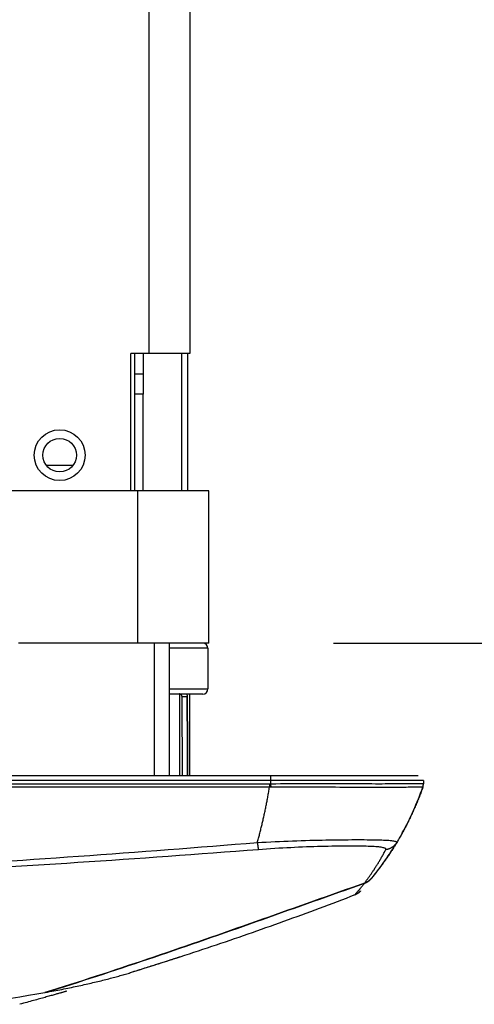
# Model space of a CAD drawing. Units: millimetres. Extents: x 0 to 6052, y 0 to 4316.
# Drawn here: x 2147 to 2192, y 2447 to 2544 of the extents above; entities that cross this region are included whole.
import ezdxf

# ---------------------------------------------------------------- set-up
doc = ezdxf.new("R2010")
doc.units = ezdxf.units.MM
doc.layers.add('LG-Product', color=3, linetype='Continuous')
doc.styles.add('GHS', font='Dotum.ttf')
doc.dimstyles.new('LG_DIM', dxfattribs={"dimtxt": 50, "dimasz": 40, "dimexe": 30, "dimexo": 20, "dimgap": 20, "dimtad": 1, "dimdec": 0, "dimzin": 0, "dimdsep": 46, "dimtxsty": 'GHS', "dimcen": 0.09, "dimclrd": 7, "dimclre": 7, "dimadec": 0, "dimazin": 0, "dimtfac": 1, "dimtdec": 0, "dimtix": 1, "dimtofl": 0, "dimtmove": 0, "dimatfit": 3, "dimfxl": 30, "dimtolj": 1, "dimtzin": 0, "dimarcsym": 0})

# ---------------------------------------------------------------- blocks, each defined once
blk = doc.blocks.new('*D5')
at = {"color": 7, "lineweight": -2, "transparency": 16777216}
for p, q in [((2159.238, 2697.203), (2432.6, 2697.203)), ((2402.6, 2522.903), (2402.6, 2657.203)), ((2178.115, 2482.903), (2432.6, 2482.903))]:
    blk.add_line(p, q, dxfattribs=at)
at = {"color": 7, "lineweight": 18, "transparency": 16777216}
for points in [[(2395.933, 2657.203), (2409.267, 2657.203), (2402.6, 2697.203)], [(2395.933, 2522.903), (2409.267, 2522.903), (2402.6, 2482.903)]]:
    blk.add_solid(points, dxfattribs=at)
at = {"layer": 'Defpoints', "color": 0, "lineweight": 18, "transparency": 16777216}
for p in [(2139.238, 2697.203), (2402.6, 2697.203), (2158.115, 2482.903)]:
    blk.add_point(p, dxfattribs=at)
at = {"color": 0, "lineweight": 18, "transparency": 16777216, "insert": (2357.6, 2590.053), "char_height": 50, "attachment_point": 5, "rotation": 90, "style": 'GHS'}
blk.add_mtext('\\A1;214', dxfattribs=at)

msp = doc.modelspace()

# ---------------------------------------------------------------- linework, layer by layer
at = {"layer": 'LG-Product', "linetype": 'Continuous'}
for p, q in [((2159.954, 2511.403), (2159.954, 2627.603)), ((2163.954, 2561.404), (2163.954, 2511.403)), ((2158.154, 2511.401), (2158.154, 2511.403)), ((2159.954, 2511.403), (2158.154, 2511.403)), ((2158.154, 2497.904), (2158.154, 2511.401)), ((2158.554, 2511.401), (2158.154, 2511.401)), ((2159.354, 2511.401), (2158.554, 2511.401)), ((2158.554, 2509.401), (2158.554, 2511.401)), ((2159.354, 2511.401), (2159.354, 2509.401)), ((2163.954, 2511.403), (2159.954, 2511.403)), ((2163.154, 2511.404), (2163.154, 2497.903)), ((2163.72, 2511.404), (2163.72, 2497.904)), ((2158.554, 2507.401), (2158.554, 2509.401)), ((2158.554, 2509.401), (2159.354, 2509.401)), ((2159.354, 2509.401), (2159.354, 2507.401)), ((2158.554, 2497.904), (2158.554, 2507.401)), ((2159.354, 2507.401), (2158.554, 2507.401)), ((2159.354, 2497.904), (2159.354, 2507.401)), ((2149.842, 2500.403), (2152.466, 2500.403)), ((2158.843, 2497.903), (2125.098, 2497.903)), ((2158.843, 2482.903), (2158.843, 2497.903)), ((2165.843, 2497.903), (2158.843, 2497.903)), ((2165.843, 2482.903), (2165.843, 2497.903)), ((2160.478, 2482.903), (2147.089, 2482.903)), ((2161.943, 2482.903), (2160.478, 2482.903)), ((2160.478, 2469.904), (2160.478, 2482.903)), ((2165.843, 2482.903), (2161.943, 2482.903)), ((2161.943, 2482.903), (2161.943, 2469.904)), ((2165.736, 2482.403), (2161.943, 2482.403)), ((2165.736, 2482.403), (2165.736, 2478.403)), ((2161.943, 2478.403), (2165.736, 2478.403)), ((2165.236, 2477.903), (2161.943, 2477.903)), ((2162.943, 2477.903), (2162.943, 2469.904)), ((2163.943, 2477.903), (2163.943, 2469.904)), ((2115.592, 2469.903), (2171.943, 2469.903)), ((2171.943, 2469.903), (2186.443, 2469.903)), ((2171.943, 2469.403), (2171.943, 2469.903)), ((2171.943, 2469.403), (2115.592, 2469.403)), ((2115.592, 2469.074), (2171.803, 2469.074)), ((2171.803, 2468.74), (2115.592, 2468.74)), ((2186.943, 2469.403), (2171.943, 2469.403)), ((2171.943, 2469.077), (2171.943, 2469.403)), ((2171.952, 2468.742), (2171.943, 2469.077)), ((2186.943, 2469.403), (2186.943, 2469.077))]:
    msp.add_line(p, q, dxfattribs=at)
for points in [[(2163.203, 2477.619), (2163.203, 2477.628), (2163.203, 2477.637), (2163.202, 2477.645), (2163.201, 2477.654), (2163.2, 2477.662), (2163.199, 2477.671), (2163.197, 2477.679), (2163.195, 2477.687), (2163.193, 2477.696), (2163.191, 2477.704), (2163.188, 2477.712), (2163.185, 2477.72), (2163.182, 2477.728), (2163.179, 2477.736), (2163.175, 2477.744), (2163.172, 2477.752), (2163.168, 2477.76), (2163.163, 2477.767), (2163.159, 2477.774), (2163.154, 2477.782), (2163.15, 2477.789), (2163.145, 2477.796), (2163.139, 2477.803), (2163.134, 2477.809), (2163.128, 2477.816), (2163.123, 2477.822), (2163.117, 2477.829), (2163.111, 2477.835), (2163.104, 2477.84), (2163.098, 2477.846), (2163.091, 2477.852), (2163.084, 2477.857), (2163.078, 2477.862), (2163.07, 2477.867), (2163.063, 2477.872), (2163.056, 2477.876), (2163.048, 2477.88), (2163.041, 2477.884), (2163.033, 2477.888), (2163.025, 2477.892), (2163.017, 2477.895), (2163.009, 2477.898), (2163.001, 2477.901), (2162.993, 2477.904), (2162.985, 2477.906), (2162.977, 2477.909), (2162.968, 2477.911), (2162.96, 2477.912), (2162.951, 2477.914), (2162.943, 2477.915)], [(2163.244, 2469.903), (2163.243, 2470.057), (2163.242, 2470.212), (2163.241, 2470.366), (2163.24, 2470.52), (2163.24, 2470.675), (2163.239, 2470.829), (2163.238, 2470.983), (2163.237, 2471.138), (2163.236, 2471.292), (2163.236, 2471.446), (2163.235, 2471.601), (2163.234, 2471.755), (2163.233, 2471.909), (2163.232, 2472.064), (2163.232, 2472.218), (2163.231, 2472.372), (2163.23, 2472.527), (2163.229, 2472.681), (2163.228, 2472.835), (2163.228, 2472.99), (2163.227, 2473.144), (2163.226, 2473.298), (2163.225, 2473.453), (2163.224, 2473.607), (2163.223, 2473.761), (2163.223, 2473.915), (2163.222, 2474.07), (2163.221, 2474.224), (2163.22, 2474.378), (2163.219, 2474.533), (2163.219, 2474.687), (2163.218, 2474.841), (2163.217, 2474.996), (2163.216, 2475.15), (2163.215, 2475.304), (2163.215, 2475.459), (2163.214, 2475.613), (2163.213, 2475.767), (2163.212, 2475.922), (2163.211, 2476.076), (2163.211, 2476.23), (2163.21, 2476.385), (2163.209, 2476.539), (2163.208, 2476.693), (2163.207, 2476.848), (2163.206, 2477.002), (2163.206, 2477.156), (2163.205, 2477.311), (2163.204, 2477.465), (2163.203, 2477.619)], [(2163.648, 2477.905), (2163.65, 2477.899), (2163.653, 2477.894), (2163.655, 2477.888), (2163.657, 2477.883), (2163.659, 2477.877), (2163.66, 2477.871), (2163.662, 2477.866), (2163.664, 2477.86), (2163.666, 2477.855), (2163.668, 2477.849), (2163.67, 2477.843), (2163.671, 2477.838), (2163.673, 2477.832), (2163.674, 2477.826), (2163.676, 2477.821), (2163.677, 2477.815), (2163.679, 2477.809), (2163.68, 2477.804), (2163.682, 2477.798), (2163.683, 2477.792), (2163.684, 2477.786), (2163.686, 2477.781), (2163.687, 2477.775), (2163.688, 2477.769), (2163.689, 2477.764), (2163.69, 2477.758), (2163.691, 2477.752), (2163.692, 2477.746), (2163.693, 2477.74), (2163.694, 2477.735), (2163.695, 2477.729), (2163.696, 2477.723), (2163.696, 2477.717), (2163.697, 2477.712), (2163.698, 2477.706), (2163.699, 2477.7), (2163.699, 2477.694), (2163.7, 2477.688), (2163.7, 2477.682), (2163.701, 2477.677), (2163.701, 2477.671), (2163.702, 2477.665), (2163.702, 2477.659), (2163.702, 2477.653), (2163.703, 2477.647), (2163.703, 2477.641), (2163.703, 2477.635), (2163.703, 2477.629), (2163.703, 2477.623), (2163.703, 2477.618)], [(2163.703, 2477.618), (2163.704, 2477.463), (2163.705, 2477.309), (2163.706, 2477.155), (2163.706, 2477), (2163.707, 2476.846), (2163.708, 2476.692), (2163.709, 2476.538), (2163.71, 2476.383), (2163.711, 2476.229), (2163.711, 2476.075), (2163.712, 2475.92), (2163.713, 2475.766), (2163.714, 2475.612), (2163.715, 2475.458), (2163.715, 2475.303), (2163.716, 2475.149), (2163.717, 2474.995), (2163.718, 2474.84), (2163.719, 2474.686), (2163.719, 2474.532), (2163.72, 2474.378), (2163.721, 2474.223), (2163.722, 2474.069), (2163.723, 2473.915), (2163.723, 2473.76), (2163.724, 2473.606), (2163.725, 2473.452), (2163.726, 2473.298), (2163.727, 2473.143), (2163.727, 2472.989), (2163.728, 2472.835), (2163.729, 2472.68), (2163.73, 2472.526), (2163.731, 2472.372), (2163.732, 2472.218), (2163.732, 2472.063), (2163.733, 2471.909), (2163.734, 2471.755), (2163.735, 2471.6), (2163.736, 2471.446), (2163.736, 2471.292), (2163.737, 2471.138), (2163.738, 2470.983), (2163.739, 2470.829), (2163.74, 2470.675), (2163.74, 2470.52), (2163.741, 2470.366), (2163.742, 2470.212), (2163.743, 2470.058), (2163.744, 2469.903)], [(2163.744, 2469.903), (2163.743, 2470.057), (2163.742, 2470.212), (2163.741, 2470.366), (2163.74, 2470.52), (2163.74, 2470.675), (2163.739, 2470.829), (2163.738, 2470.983), (2163.737, 2471.137), (2163.736, 2471.292), (2163.736, 2471.446), (2163.735, 2471.6), (2163.734, 2471.755), (2163.733, 2471.909), (2163.732, 2472.063), (2163.732, 2472.217), (2163.731, 2472.372), (2163.73, 2472.526), (2163.729, 2472.68), (2163.728, 2472.835), (2163.727, 2472.989), (2163.727, 2473.143), (2163.726, 2473.297), (2163.725, 2473.452), (2163.724, 2473.606), (2163.723, 2473.76), (2163.723, 2473.915), (2163.722, 2474.069), (2163.721, 2474.223), (2163.72, 2474.377), (2163.719, 2474.532), (2163.719, 2474.686), (2163.718, 2474.84), (2163.717, 2474.995), (2163.716, 2475.149), (2163.715, 2475.303), (2163.715, 2475.457), (2163.714, 2475.612), (2163.713, 2475.766), (2163.712, 2475.92), (2163.711, 2476.075), (2163.711, 2476.229), (2163.71, 2476.383), (2163.709, 2476.538), (2163.708, 2476.692), (2163.707, 2476.846), (2163.706, 2477), (2163.706, 2477.155), (2163.705, 2477.309), (2163.704, 2477.463), (2163.703, 2477.618)], [(2170.607, 2463.306), (2170.635, 2463.408), (2170.664, 2463.511), (2170.692, 2463.614), (2170.72, 2463.717), (2170.748, 2463.821), (2170.776, 2463.925), (2170.803, 2464.029), (2170.831, 2464.133), (2170.858, 2464.238), (2170.885, 2464.343), (2170.911, 2464.448), (2170.938, 2464.554), (2170.964, 2464.659), (2170.991, 2464.765), (2171.017, 2464.872), (2171.042, 2464.978), (2171.068, 2465.085), (2171.094, 2465.192), (2171.119, 2465.299), (2171.144, 2465.407), (2171.169, 2465.514), (2171.193, 2465.622), (2171.218, 2465.731), (2171.242, 2465.839), (2171.266, 2465.948), (2171.29, 2466.057), (2171.314, 2466.166), (2171.337, 2466.276), (2171.361, 2466.385), (2171.384, 2466.495), (2171.407, 2466.606), (2171.43, 2466.716), (2171.452, 2466.827), (2171.474, 2466.937), (2171.497, 2467.049), (2171.518, 2467.16), (2171.54, 2467.271), (2171.562, 2467.383), (2171.583, 2467.495), (2171.604, 2467.607), (2171.625, 2467.72), (2171.646, 2467.832), (2171.666, 2467.945), (2171.686, 2468.058), (2171.706, 2468.171), (2171.726, 2468.285), (2171.746, 2468.399), (2171.765, 2468.512), (2171.784, 2468.626), (2171.803, 2468.741)], [(2171.803, 2469.075), (2171.806, 2469.075), (2171.809, 2469.075), (2171.812, 2469.075), (2171.814, 2469.075), (2171.817, 2469.075), (2171.82, 2469.075), (2171.823, 2469.075), (2171.826, 2469.075), (2171.828, 2469.075), (2171.831, 2469.075), (2171.834, 2469.075), (2171.837, 2469.075), (2171.84, 2469.075), (2171.842, 2469.075), (2171.845, 2469.075), (2171.848, 2469.075), (2171.851, 2469.075), (2171.853, 2469.075), (2171.856, 2469.075), (2171.859, 2469.075), (2171.862, 2469.075), (2171.865, 2469.075), (2171.867, 2469.075), (2171.87, 2469.075), (2171.873, 2469.076), (2171.876, 2469.076), (2171.879, 2469.076), (2171.881, 2469.076), (2171.884, 2469.076), (2171.887, 2469.076), (2171.89, 2469.076), (2171.892, 2469.076), (2171.895, 2469.076), (2171.898, 2469.076), (2171.901, 2469.076), (2171.904, 2469.076), (2171.906, 2469.076), (2171.909, 2469.076), (2171.912, 2469.076), (2171.915, 2469.076), (2171.918, 2469.076), (2171.92, 2469.076), (2171.923, 2469.076), (2171.926, 2469.077), (2171.929, 2469.077), (2171.931, 2469.077), (2171.934, 2469.077), (2171.937, 2469.077), (2171.94, 2469.077), (2171.943, 2469.077)], [(2171.803, 2469.075), (2171.803, 2469.068), (2171.803, 2469.061), (2171.803, 2469.055), (2171.803, 2469.048), (2171.803, 2469.041), (2171.803, 2469.034), (2171.803, 2469.027), (2171.803, 2469.021), (2171.803, 2469.014), (2171.803, 2469.007), (2171.803, 2469), (2171.803, 2468.994), (2171.803, 2468.987), (2171.803, 2468.98), (2171.803, 2468.973), (2171.803, 2468.966), (2171.803, 2468.96), (2171.803, 2468.953), (2171.803, 2468.946), (2171.803, 2468.94), (2171.803, 2468.933), (2171.803, 2468.926), (2171.803, 2468.919), (2171.803, 2468.913), (2171.803, 2468.906), (2171.803, 2468.899), (2171.803, 2468.893), (2171.803, 2468.886), (2171.803, 2468.879), (2171.803, 2468.873), (2171.803, 2468.866), (2171.803, 2468.859), (2171.803, 2468.853), (2171.803, 2468.846), (2171.803, 2468.839), (2171.803, 2468.833), (2171.803, 2468.826), (2171.803, 2468.82), (2171.803, 2468.813), (2171.804, 2468.807), (2171.804, 2468.8), (2171.804, 2468.793), (2171.804, 2468.787), (2171.804, 2468.78), (2171.804, 2468.774), (2171.804, 2468.767), (2171.804, 2468.761), (2171.804, 2468.755), (2171.804, 2468.748), (2171.804, 2468.742)], [(2171.952, 2468.742), (2171.949, 2468.742), (2171.946, 2468.742), (2171.943, 2468.742), (2171.94, 2468.742), (2171.937, 2468.742), (2171.934, 2468.742), (2171.931, 2468.742), (2171.928, 2468.742), (2171.925, 2468.742), (2171.922, 2468.742), (2171.919, 2468.742), (2171.916, 2468.742), (2171.913, 2468.742), (2171.91, 2468.742), (2171.907, 2468.742), (2171.904, 2468.742), (2171.901, 2468.742), (2171.898, 2468.742), (2171.895, 2468.742), (2171.892, 2468.742), (2171.889, 2468.742), (2171.887, 2468.742), (2171.884, 2468.742), (2171.881, 2468.742), (2171.878, 2468.742), (2171.875, 2468.742), (2171.872, 2468.742), (2171.869, 2468.742), (2171.866, 2468.742), (2171.863, 2468.742), (2171.86, 2468.742), (2171.857, 2468.742), (2171.854, 2468.742), (2171.851, 2468.742), (2171.848, 2468.742), (2171.845, 2468.742), (2171.842, 2468.742), (2171.839, 2468.742), (2171.836, 2468.742), (2171.833, 2468.742), (2171.83, 2468.742), (2171.827, 2468.742), (2171.824, 2468.742), (2171.821, 2468.742), (2171.818, 2468.742), (2171.815, 2468.742), (2171.812, 2468.742), (2171.809, 2468.742), (2171.807, 2468.742), (2171.804, 2468.742)], [(2171.943, 2469.077), (2172.417, 2469.088), (2172.89, 2469.096), (2173.361, 2469.103), (2173.83, 2469.108), (2174.298, 2469.111), (2174.764, 2469.113), (2175.229, 2469.115), (2175.69, 2469.115), (2176.145, 2469.115), (2176.595, 2469.114), (2177.039, 2469.112), (2177.478, 2469.111), (2177.911, 2469.109), (2178.338, 2469.107), (2178.759, 2469.104), (2179.175, 2469.102), (2179.585, 2469.1), (2179.99, 2469.098), (2180.385, 2469.096), (2180.771, 2469.095), (2181.147, 2469.093), (2181.513, 2469.092), (2181.87, 2469.092), (2182.216, 2469.091), (2182.553, 2469.091), (2182.879, 2469.091), (2183.196, 2469.092), (2183.503, 2469.092), (2183.8, 2469.093), (2184.084, 2469.095), (2184.355, 2469.096), (2184.613, 2469.098), (2184.858, 2469.1), (2185.09, 2469.102), (2185.309, 2469.104), (2185.515, 2469.107), (2185.709, 2469.109), (2185.889, 2469.111), (2186.057, 2469.112), (2186.21, 2469.114), (2186.349, 2469.115), (2186.473, 2469.115), (2186.583, 2469.115), (2186.678, 2469.113), (2186.758, 2469.111), (2186.824, 2469.108), (2186.876, 2469.103), (2186.913, 2469.096), (2186.935, 2469.088), (2186.943, 2469.077)], [(2186.885, 2468.742), (2186.876, 2468.75), (2186.852, 2468.755), (2186.814, 2468.758), (2186.761, 2468.76), (2186.694, 2468.76), (2186.613, 2468.759), (2186.517, 2468.758), (2186.407, 2468.755), (2186.283, 2468.753), (2186.144, 2468.749), (2185.99, 2468.746), (2185.823, 2468.742), (2185.642, 2468.738), (2185.449, 2468.734), (2185.243, 2468.73), (2185.025, 2468.727), (2184.793, 2468.723), (2184.549, 2468.72), (2184.292, 2468.717), (2184.023, 2468.715), (2183.74, 2468.713), (2183.445, 2468.711), (2183.139, 2468.71), (2182.824, 2468.709), (2182.499, 2468.709), (2182.164, 2468.709), (2181.82, 2468.71), (2181.465, 2468.711), (2181.102, 2468.713), (2180.728, 2468.715), (2180.344, 2468.717), (2179.951, 2468.72), (2179.549, 2468.723), (2179.141, 2468.727), (2178.728, 2468.73), (2178.309, 2468.734), (2177.885, 2468.738), (2177.454, 2468.742), (2177.019, 2468.746), (2176.577, 2468.749), (2176.13, 2468.752), (2175.678, 2468.755), (2175.219, 2468.758), (2174.757, 2468.759), (2174.294, 2468.76), (2173.829, 2468.76), (2173.362, 2468.758), (2172.894, 2468.755), (2172.424, 2468.75), (2171.952, 2468.742)], [(2186.886, 2468.741), (2186.845, 2468.626), (2186.804, 2468.512), (2186.762, 2468.399), (2186.72, 2468.285), (2186.677, 2468.171), (2186.634, 2468.058), (2186.591, 2467.945), (2186.547, 2467.832), (2186.503, 2467.72), (2186.458, 2467.607), (2186.413, 2467.495), (2186.367, 2467.383), (2186.321, 2467.271), (2186.275, 2467.16), (2186.228, 2467.048), (2186.181, 2466.937), (2186.133, 2466.827), (2186.085, 2466.716), (2186.036, 2466.605), (2185.987, 2466.495), (2185.937, 2466.385), (2185.887, 2466.276), (2185.837, 2466.166), (2185.786, 2466.057), (2185.735, 2465.948), (2185.683, 2465.839), (2185.631, 2465.731), (2185.579, 2465.622), (2185.526, 2465.514), (2185.473, 2465.407), (2185.419, 2465.299), (2185.365, 2465.192), (2185.31, 2465.085), (2185.256, 2464.978), (2185.2, 2464.871), (2185.144, 2464.765), (2185.088, 2464.659), (2185.032, 2464.554), (2184.975, 2464.448), (2184.917, 2464.343), (2184.86, 2464.238), (2184.801, 2464.133), (2184.743, 2464.029), (2184.684, 2463.925), (2184.625, 2463.821), (2184.565, 2463.717), (2184.505, 2463.614), (2184.444, 2463.511), (2184.383, 2463.408), (2184.322, 2463.306)], [(2186.885, 2468.742), (2186.888, 2468.748), (2186.89, 2468.755), (2186.892, 2468.761), (2186.894, 2468.767), (2186.896, 2468.774), (2186.898, 2468.78), (2186.9, 2468.787), (2186.902, 2468.793), (2186.904, 2468.8), (2186.906, 2468.807), (2186.908, 2468.813), (2186.909, 2468.82), (2186.911, 2468.826), (2186.913, 2468.833), (2186.914, 2468.839), (2186.916, 2468.846), (2186.918, 2468.853), (2186.919, 2468.859), (2186.921, 2468.866), (2186.922, 2468.873), (2186.923, 2468.879), (2186.925, 2468.886), (2186.926, 2468.893), (2186.927, 2468.899), (2186.928, 2468.906), (2186.929, 2468.913), (2186.93, 2468.919), (2186.931, 2468.926), (2186.932, 2468.933), (2186.933, 2468.94), (2186.934, 2468.946), (2186.935, 2468.953), (2186.936, 2468.96), (2186.937, 2468.966), (2186.937, 2468.973), (2186.938, 2468.98), (2186.939, 2468.987), (2186.939, 2468.994), (2186.94, 2469), (2186.94, 2469.007), (2186.941, 2469.014), (2186.941, 2469.021), (2186.941, 2469.027), (2186.942, 2469.034), (2186.942, 2469.041), (2186.942, 2469.048), (2186.942, 2469.055), (2186.943, 2469.061), (2186.943, 2469.068), (2186.943, 2469.075)], [(2186.885, 2468.742), (2186.885, 2468.742), (2186.885, 2468.742), (2186.885, 2468.742), (2186.885, 2468.742), (2186.885, 2468.742), (2186.885, 2468.742), (2186.885, 2468.742), (2186.885, 2468.742), (2186.885, 2468.742), (2186.885, 2468.742), (2186.885, 2468.742), (2186.885, 2468.742), (2186.885, 2468.742), (2186.885, 2468.742), (2186.885, 2468.742), (2186.885, 2468.742), (2186.885, 2468.742), (2186.885, 2468.742), (2186.885, 2468.742), (2186.885, 2468.742), (2186.885, 2468.742), (2186.885, 2468.742), (2186.885, 2468.742), (2186.885, 2468.742), (2186.885, 2468.742), (2186.885, 2468.742), (2186.885, 2468.742), (2186.885, 2468.742), (2186.885, 2468.742), (2186.885, 2468.742), (2186.885, 2468.742), (2186.885, 2468.742), (2186.885, 2468.742), (2186.885, 2468.742), (2186.885, 2468.742), (2186.885, 2468.742), (2186.885, 2468.742), (2186.885, 2468.742), (2186.885, 2468.742), (2186.885, 2468.742), (2186.885, 2468.742), (2186.885, 2468.742), (2186.885, 2468.742), (2186.885, 2468.742), (2186.885, 2468.742), (2186.885, 2468.742), (2186.885, 2468.742), (2186.885, 2468.742), (2186.885, 2468.742), (2186.885, 2468.742)], [(2146.42, 2461.51), (2147.52, 2461.583), (2148.62, 2461.657), (2149.72, 2461.732), (2150.82, 2461.807), (2151.92, 2461.884), (2153.019, 2461.961), (2154.119, 2462.039), (2155.219, 2462.117), (2156.318, 2462.197), (2157.418, 2462.277), (2158.517, 2462.359), (2159.617, 2462.441), (2160.716, 2462.524), (2161.815, 2462.607), (2162.914, 2462.692), (2164.013, 2462.777), (2165.112, 2462.863), (2166.211, 2462.95), (2167.31, 2463.038), (2168.409, 2463.126), (2169.508, 2463.216), (2170.607, 2463.306)], [(2170.607, 2463.306), (2171.046, 2463.331), (2171.484, 2463.354), (2171.919, 2463.376), (2172.354, 2463.397), (2172.787, 2463.416), (2173.218, 2463.434), (2173.648, 2463.451), (2174.076, 2463.467), (2174.502, 2463.481), (2174.926, 2463.495), (2175.348, 2463.508), (2175.763, 2463.519), (2176.171, 2463.53), (2176.573, 2463.539), (2176.969, 2463.547), (2177.358, 2463.555), (2177.741, 2463.562), (2178.118, 2463.568), (2178.487, 2463.573), (2178.851, 2463.577), (2179.207, 2463.58), (2179.552, 2463.583), (2179.887, 2463.585), (2180.211, 2463.586), (2180.524, 2463.587), (2180.826, 2463.586), (2181.118, 2463.585), (2181.399, 2463.583), (2181.669, 2463.58), (2181.929, 2463.577), (2182.177, 2463.573), (2182.411, 2463.568), (2182.632, 2463.562), (2182.839, 2463.555), (2183.033, 2463.547), (2183.213, 2463.539), (2183.381, 2463.53), (2183.535, 2463.519), (2183.676, 2463.508), (2183.804, 2463.495), (2183.917, 2463.481), (2184.017, 2463.467), (2184.102, 2463.451), (2184.174, 2463.434), (2184.232, 2463.416), (2184.276, 2463.397), (2184.307, 2463.376), (2184.325, 2463.354), (2184.329, 2463.331), (2184.321, 2463.306)], [(2170.607, 2463.306), (2170.609, 2463.284), (2170.612, 2463.261), (2170.614, 2463.239), (2170.617, 2463.217), (2170.619, 2463.195), (2170.621, 2463.174), (2170.624, 2463.153), (2170.626, 2463.132), (2170.629, 2463.111), (2170.631, 2463.091), (2170.633, 2463.071), (2170.636, 2463.052), (2170.638, 2463.033), (2170.64, 2463.014), (2170.643, 2462.995), (2170.645, 2462.977), (2170.647, 2462.959), (2170.65, 2462.941), (2170.652, 2462.924), (2170.654, 2462.907), (2170.657, 2462.891), (2170.659, 2462.875), (2170.661, 2462.859), (2170.663, 2462.844), (2170.665, 2462.829), (2170.668, 2462.815), (2170.67, 2462.801), (2170.672, 2462.787), (2170.674, 2462.774), (2170.676, 2462.761), (2170.678, 2462.748), (2170.68, 2462.736), (2170.682, 2462.725), (2170.684, 2462.714), (2170.686, 2462.703), (2170.688, 2462.693), (2170.69, 2462.683), (2170.692, 2462.673), (2170.694, 2462.665), (2170.696, 2462.656), (2170.698, 2462.648), (2170.699, 2462.64), (2170.701, 2462.633), (2170.703, 2462.627), (2170.704, 2462.621), (2170.706, 2462.615), (2170.708, 2462.61), (2170.709, 2462.605), (2170.711, 2462.6), (2170.712, 2462.597)], [(2183.243, 2462.596), (2183.253, 2462.627), (2183.251, 2462.655), (2183.237, 2462.683), (2183.211, 2462.708), (2183.172, 2462.732), (2183.121, 2462.755), (2183.057, 2462.776), (2182.981, 2462.796), (2182.891, 2462.815), (2182.789, 2462.832), (2182.673, 2462.848), (2182.545, 2462.863), (2182.405, 2462.876), (2182.252, 2462.889), (2182.088, 2462.9), (2181.911, 2462.909), (2181.722, 2462.918), (2181.52, 2462.926), (2181.306, 2462.933), (2181.079, 2462.938), (2180.842, 2462.943), (2180.595, 2462.946), (2180.338, 2462.949), (2180.07, 2462.95), (2179.794, 2462.951), (2179.507, 2462.95), (2179.21, 2462.949), (2178.904, 2462.946), (2178.587, 2462.943), (2178.261, 2462.938), (2177.928, 2462.932), (2177.589, 2462.926), (2177.245, 2462.918), (2176.894, 2462.909), (2176.537, 2462.9), (2176.175, 2462.889), (2175.806, 2462.876), (2175.432, 2462.863), (2175.052, 2462.848), (2174.666, 2462.832), (2174.277, 2462.815), (2173.886, 2462.796), (2173.494, 2462.776), (2173.101, 2462.755), (2172.706, 2462.732), (2172.31, 2462.708), (2171.913, 2462.683), (2171.514, 2462.656), (2171.114, 2462.627), (2170.712, 2462.597)], [(2184.322, 2463.306), (2184.268, 2463.216), (2184.213, 2463.126), (2184.159, 2463.038), (2184.105, 2462.95), (2184.051, 2462.863), (2183.997, 2462.777), (2183.943, 2462.691), (2183.889, 2462.607), (2183.835, 2462.523), (2183.782, 2462.44), (2183.728, 2462.358), (2183.675, 2462.277), (2183.622, 2462.196), (2183.569, 2462.117), (2183.517, 2462.038), (2183.464, 2461.96), (2183.412, 2461.883), (2183.36, 2461.807), (2183.308, 2461.731), (2183.256, 2461.656), (2183.205, 2461.582), (2183.153, 2461.509), (2183.102, 2461.437), (2183.052, 2461.366), (2183.001, 2461.295), (2182.951, 2461.225), (2182.901, 2461.156), (2182.852, 2461.088), (2182.803, 2461.021), (2182.754, 2460.954), (2182.705, 2460.889), (2182.657, 2460.824), (2182.609, 2460.76), (2182.562, 2460.697), (2182.515, 2460.634), (2182.468, 2460.573), (2182.422, 2460.512), (2182.376, 2460.452), (2182.33, 2460.393), (2182.285, 2460.335), (2182.24, 2460.278), (2182.196, 2460.222), (2182.152, 2460.166), (2182.109, 2460.111), (2182.066, 2460.057), (2182.024, 2460.004), (2181.982, 2459.952), (2181.941, 2459.901), (2181.9, 2459.851), (2181.86, 2459.801)], [(2184.322, 2463.306), (2184.308, 2463.283), (2184.294, 2463.261), (2184.279, 2463.238), (2184.264, 2463.216), (2184.248, 2463.195), (2184.233, 2463.173), (2184.216, 2463.152), (2184.2, 2463.132), (2184.183, 2463.111), (2184.165, 2463.091), (2184.147, 2463.071), (2184.129, 2463.051), (2184.111, 2463.032), (2184.092, 2463.013), (2184.073, 2462.995), (2184.053, 2462.977), (2184.034, 2462.959), (2184.014, 2462.941), (2183.993, 2462.924), (2183.972, 2462.907), (2183.951, 2462.891), (2183.93, 2462.875), (2183.908, 2462.859), (2183.887, 2462.844), (2183.864, 2462.829), (2183.842, 2462.815), (2183.819, 2462.801), (2183.796, 2462.787), (2183.773, 2462.774), (2183.75, 2462.761), (2183.726, 2462.748), (2183.702, 2462.736), (2183.678, 2462.725), (2183.654, 2462.714), (2183.63, 2462.703), (2183.605, 2462.693), (2183.58, 2462.683), (2183.555, 2462.674), (2183.53, 2462.665), (2183.505, 2462.656), (2183.479, 2462.648), (2183.454, 2462.641), (2183.428, 2462.633), (2183.402, 2462.627), (2183.376, 2462.621), (2183.35, 2462.615), (2183.324, 2462.61), (2183.298, 2462.605), (2183.271, 2462.601), (2183.245, 2462.597)], [(2170.712, 2462.597), (2169.603, 2462.511), (2168.493, 2462.426), (2167.384, 2462.343), (2166.274, 2462.259), (2165.165, 2462.177), (2164.055, 2462.096), (2162.945, 2462.015), (2161.835, 2461.935), (2160.725, 2461.856), (2159.615, 2461.778), (2158.506, 2461.7), (2157.396, 2461.624), (2156.285, 2461.548), (2155.175, 2461.473), (2154.065, 2461.398), (2152.955, 2461.325), (2151.845, 2461.252), (2150.734, 2461.18), (2149.624, 2461.109), (2148.514, 2461.039), (2147.403, 2460.97), (2146.293, 2460.901)], [(2181.141, 2459.302), (2181.176, 2459.348), (2181.211, 2459.395), (2181.247, 2459.443), (2181.284, 2459.492), (2181.321, 2459.541), (2181.358, 2459.591), (2181.395, 2459.642), (2181.433, 2459.694), (2181.472, 2459.747), (2181.511, 2459.8), (2181.55, 2459.855), (2181.589, 2459.91), (2181.629, 2459.965), (2181.669, 2460.022), (2181.709, 2460.08), (2181.75, 2460.138), (2181.791, 2460.197), (2181.832, 2460.257), (2181.874, 2460.318), (2181.916, 2460.379), (2181.958, 2460.442), (2182, 2460.505), (2182.042, 2460.569), (2182.085, 2460.633), (2182.128, 2460.699), (2182.171, 2460.765), (2182.215, 2460.832), (2182.258, 2460.9), (2182.302, 2460.969), (2182.346, 2461.038), (2182.39, 2461.109), (2182.434, 2461.18), (2182.478, 2461.252), (2182.523, 2461.324), (2182.567, 2461.398), (2182.612, 2461.472), (2182.657, 2461.547), (2182.702, 2461.623), (2182.747, 2461.7), (2182.792, 2461.777), (2182.837, 2461.856), (2182.882, 2461.935), (2182.927, 2462.015), (2182.973, 2462.095), (2183.018, 2462.177), (2183.063, 2462.259), (2183.109, 2462.342), (2183.154, 2462.426), (2183.199, 2462.511), (2183.245, 2462.597)], [(2181.86, 2459.801), (2181.855, 2459.795), (2181.849, 2459.789), (2181.844, 2459.783), (2181.839, 2459.777), (2181.834, 2459.771), (2181.829, 2459.765), (2181.824, 2459.759), (2181.818, 2459.753), (2181.813, 2459.747), (2181.808, 2459.741), (2181.802, 2459.735), (2181.797, 2459.729), (2181.792, 2459.723), (2181.786, 2459.718), (2181.781, 2459.712), (2181.775, 2459.706), (2181.77, 2459.701), (2181.764, 2459.695), (2181.759, 2459.689), (2181.753, 2459.684), (2181.748, 2459.678), (2181.742, 2459.673), (2181.736, 2459.667), (2181.731, 2459.662), (2181.725, 2459.656), (2181.719, 2459.651), (2181.713, 2459.646), (2181.707, 2459.64), (2181.702, 2459.635), (2181.696, 2459.63), (2181.69, 2459.624), (2181.684, 2459.619), (2181.678, 2459.614), (2181.672, 2459.609), (2181.666, 2459.604), (2181.66, 2459.599), (2181.654, 2459.594), (2181.648, 2459.588), (2181.642, 2459.583), (2181.635, 2459.579), (2181.629, 2459.574), (2181.623, 2459.569), (2181.617, 2459.564), (2181.61, 2459.559), (2181.604, 2459.554), (2181.598, 2459.549), (2181.591, 2459.545), (2181.585, 2459.54), (2181.579, 2459.535), (2181.572, 2459.53)], [(2181.613, 2459.559), (2181.618, 2459.563), (2181.623, 2459.567), (2181.629, 2459.572), (2181.634, 2459.576), (2181.639, 2459.58), (2181.645, 2459.585), (2181.65, 2459.589), (2181.655, 2459.593), (2181.66, 2459.598), (2181.666, 2459.602), (2181.671, 2459.607), (2181.676, 2459.611), (2181.681, 2459.615), (2181.686, 2459.62), (2181.691, 2459.624), (2181.696, 2459.629), (2181.701, 2459.634), (2181.706, 2459.638), (2181.711, 2459.643), (2181.716, 2459.647), (2181.721, 2459.652), (2181.726, 2459.657), (2181.731, 2459.661), (2181.736, 2459.666), (2181.741, 2459.671), (2181.746, 2459.676), (2181.751, 2459.68), (2181.755, 2459.685), (2181.76, 2459.69), (2181.765, 2459.695), (2181.77, 2459.7), (2181.775, 2459.705), (2181.779, 2459.71), (2181.784, 2459.715), (2181.789, 2459.72), (2181.793, 2459.725), (2181.798, 2459.73), (2181.802, 2459.735), (2181.807, 2459.74), (2181.812, 2459.745), (2181.816, 2459.75), (2181.821, 2459.755), (2181.825, 2459.76), (2181.83, 2459.765), (2181.834, 2459.77), (2181.838, 2459.776), (2181.843, 2459.781), (2181.847, 2459.786), (2181.852, 2459.791), (2181.856, 2459.797)], [(2181.141, 2459.302), (2180.513, 2459.081), (2179.886, 2458.86), (2179.258, 2458.638), (2178.631, 2458.416), (2178.003, 2458.194), (2177.376, 2457.972), (2176.748, 2457.75), (2176.121, 2457.527), (2175.493, 2457.305), (2174.866, 2457.082), (2174.239, 2456.86), (2173.611, 2456.637), (2172.984, 2456.415), (2172.356, 2456.193), (2171.729, 2455.97), (2171.102, 2455.749), (2170.474, 2455.527), (2169.846, 2455.306), (2169.219, 2455.084), (2168.591, 2454.864), (2167.963, 2454.643), (2167.336, 2454.423), (2166.708, 2454.204), (2166.08, 2453.985), (2165.452, 2453.766), (2164.824, 2453.548), (2164.195, 2453.33), (2163.567, 2453.113), (2162.939, 2452.897), (2162.31, 2452.681), (2161.682, 2452.466), (2161.053, 2452.252), (2160.424, 2452.038), (2159.795, 2451.826), (2159.166, 2451.614), (2158.537, 2451.403), (2157.907, 2451.192), (2157.278, 2450.983), (2156.648, 2450.775), (2156.018, 2450.567), (2155.388, 2450.361), (2154.758, 2450.155), (2154.127, 2449.951), (2153.497, 2449.747), (2152.866, 2449.545), (2152.235, 2449.344), (2151.604, 2449.144), (2150.973, 2448.945), (2150.341, 2448.748), (2149.709, 2448.551)], [(2149.753, 2448.559), (2150.384, 2448.755), (2151.015, 2448.953), (2151.646, 2449.151), (2152.276, 2449.351), (2152.906, 2449.552), (2153.536, 2449.754), (2154.166, 2449.957), (2154.795, 2450.161), (2155.425, 2450.366), (2156.054, 2450.572), (2156.683, 2450.78), (2157.312, 2450.988), (2157.94, 2451.197), (2158.569, 2451.407), (2159.197, 2451.618), (2159.825, 2451.829), (2160.453, 2452.042), (2161.081, 2452.255), (2161.709, 2452.469), (2162.337, 2452.684), (2162.964, 2452.899), (2163.592, 2453.115), (2164.219, 2453.332), (2164.846, 2453.549), (2165.473, 2453.767), (2166.1, 2453.985), (2166.727, 2454.204), (2167.354, 2454.423), (2167.981, 2454.643), (2168.608, 2454.863), (2169.234, 2455.084), (2169.861, 2455.305), (2170.487, 2455.526), (2171.114, 2455.747), (2171.74, 2455.969), (2172.367, 2456.19), (2172.993, 2456.412), (2173.619, 2456.634), (2174.246, 2456.857), (2174.872, 2457.079), (2175.498, 2457.301), (2176.125, 2457.523), (2176.751, 2457.745), (2177.377, 2457.968), (2178.004, 2458.19), (2178.63, 2458.411), (2179.257, 2458.633), (2179.883, 2458.854), (2180.51, 2459.076), (2181.136, 2459.296)], [(2180.204, 2458.151), (2180.204, 2458.152), (2180.206, 2458.153), (2180.208, 2458.156), (2180.211, 2458.16), (2180.215, 2458.164), (2180.219, 2458.169), (2180.225, 2458.176), (2180.231, 2458.183), (2180.238, 2458.191), (2180.246, 2458.2), (2180.255, 2458.21), (2180.264, 2458.221), (2180.274, 2458.233), (2180.285, 2458.246), (2180.297, 2458.26), (2180.309, 2458.274), (2180.323, 2458.29), (2180.337, 2458.306), (2180.352, 2458.324), (2180.367, 2458.342), (2180.383, 2458.361), (2180.4, 2458.381), (2180.418, 2458.402), (2180.437, 2458.424), (2180.456, 2458.447), (2180.476, 2458.471), (2180.496, 2458.495), (2180.517, 2458.521), (2180.539, 2458.547), (2180.562, 2458.574), (2180.585, 2458.602), (2180.609, 2458.631), (2180.633, 2458.661), (2180.658, 2458.692), (2180.684, 2458.723), (2180.711, 2458.756), (2180.737, 2458.789), (2180.765, 2458.823), (2180.793, 2458.858), (2180.822, 2458.894), (2180.851, 2458.93), (2180.881, 2458.968), (2180.911, 2459.006), (2180.942, 2459.045), (2180.973, 2459.085), (2181.005, 2459.126), (2181.037, 2459.167), (2181.069, 2459.209), (2181.103, 2459.252), (2181.136, 2459.296)], [(2181.136, 2459.296), (2181.146, 2459.3), (2181.156, 2459.304), (2181.166, 2459.307), (2181.176, 2459.311), (2181.186, 2459.315), (2181.196, 2459.319), (2181.206, 2459.323), (2181.216, 2459.327), (2181.226, 2459.331), (2181.235, 2459.335), (2181.245, 2459.339), (2181.255, 2459.343), (2181.265, 2459.348), (2181.275, 2459.352), (2181.284, 2459.357), (2181.294, 2459.361), (2181.304, 2459.366), (2181.313, 2459.371), (2181.323, 2459.375), (2181.333, 2459.38), (2181.342, 2459.385), (2181.352, 2459.39), (2181.362, 2459.395), (2181.371, 2459.4), (2181.381, 2459.405), (2181.39, 2459.411), (2181.4, 2459.416), (2181.409, 2459.421), (2181.419, 2459.427), (2181.428, 2459.432), (2181.438, 2459.438), (2181.447, 2459.444), (2181.456, 2459.449), (2181.466, 2459.455), (2181.475, 2459.461), (2181.484, 2459.467), (2181.494, 2459.473), (2181.503, 2459.479), (2181.512, 2459.486), (2181.521, 2459.492), (2181.531, 2459.498), (2181.54, 2459.505), (2181.549, 2459.511), (2181.558, 2459.518), (2181.567, 2459.524), (2181.576, 2459.531), (2181.585, 2459.538), (2181.595, 2459.545), (2181.604, 2459.552), (2181.613, 2459.559)], [(2181.572, 2459.53), (2181.564, 2459.524), (2181.556, 2459.518), (2181.547, 2459.513), (2181.539, 2459.507), (2181.531, 2459.501), (2181.523, 2459.495), (2181.514, 2459.49), (2181.506, 2459.484), (2181.497, 2459.479), (2181.489, 2459.473), (2181.481, 2459.468), (2181.472, 2459.462), (2181.464, 2459.457), (2181.455, 2459.452), (2181.447, 2459.447), (2181.438, 2459.442), (2181.43, 2459.437), (2181.421, 2459.432), (2181.413, 2459.427), (2181.404, 2459.422), (2181.396, 2459.417), (2181.387, 2459.412), (2181.379, 2459.408), (2181.37, 2459.403), (2181.361, 2459.398), (2181.353, 2459.394), (2181.344, 2459.39), (2181.335, 2459.385), (2181.327, 2459.381), (2181.318, 2459.376), (2181.309, 2459.372), (2181.301, 2459.368), (2181.292, 2459.364), (2181.283, 2459.36), (2181.274, 2459.356), (2181.265, 2459.352), (2181.257, 2459.348), (2181.248, 2459.344), (2181.239, 2459.34), (2181.23, 2459.337), (2181.221, 2459.333), (2181.212, 2459.329), (2181.203, 2459.326), (2181.195, 2459.322), (2181.186, 2459.319), (2181.177, 2459.315), (2181.168, 2459.312), (2181.159, 2459.309), (2181.15, 2459.305), (2181.141, 2459.302)], [(2180.204, 2458.151), (2179.767, 2457.982), (2179.33, 2457.814), (2178.892, 2457.647), (2178.455, 2457.48), (2178.017, 2457.314), (2177.578, 2457.149), (2177.14, 2456.984), (2176.702, 2456.82), (2176.263, 2456.656), (2175.824, 2456.494), (2175.384, 2456.331), (2174.945, 2456.169), (2174.505, 2456.008), (2174.065, 2455.848), (2173.625, 2455.688), (2173.184, 2455.529), (2172.744, 2455.37), (2172.303, 2455.212), (2171.862, 2455.055), (2171.42, 2454.898), (2170.979, 2454.742), (2170.537, 2454.587), (2170.095, 2454.432), (2169.653, 2454.278), (2169.21, 2454.124), (2168.768, 2453.971), (2168.325, 2453.819), (2167.882, 2453.667), (2167.439, 2453.516), (2166.995, 2453.366), (2166.551, 2453.216), (2166.107, 2453.067), (2165.663, 2452.918), (2165.219, 2452.77), (2164.774, 2452.623), (2164.33, 2452.476), (2163.885, 2452.33), (2163.439, 2452.185), (2162.994, 2452.04), (2162.549, 2451.896), (2162.103, 2451.752), (2161.657, 2451.609), (2161.211, 2451.467), (2160.764, 2451.326), (2160.318, 2451.185), (2159.871, 2451.044), (2159.424, 2450.905), (2158.977, 2450.765), (2158.529, 2450.627), (2158.082, 2450.489)], [(2180.771, 2458.539), (2180.762, 2458.529), (2180.752, 2458.519), (2180.743, 2458.509), (2180.733, 2458.499), (2180.723, 2458.489), (2180.713, 2458.479), (2180.703, 2458.47), (2180.693, 2458.46), (2180.683, 2458.451), (2180.673, 2458.441), (2180.663, 2458.432), (2180.652, 2458.423), (2180.642, 2458.414), (2180.631, 2458.405), (2180.621, 2458.396), (2180.61, 2458.387), (2180.599, 2458.378), (2180.588, 2458.369), (2180.577, 2458.361), (2180.566, 2458.353), (2180.555, 2458.344), (2180.544, 2458.336), (2180.533, 2458.328), (2180.521, 2458.32), (2180.51, 2458.312), (2180.499, 2458.304), (2180.487, 2458.297), (2180.475, 2458.289), (2180.464, 2458.282), (2180.452, 2458.274), (2180.44, 2458.267), (2180.428, 2458.26), (2180.416, 2458.253), (2180.404, 2458.246), (2180.392, 2458.239), (2180.38, 2458.232), (2180.368, 2458.226), (2180.355, 2458.219), (2180.343, 2458.213), (2180.331, 2458.207), (2180.318, 2458.201), (2180.306, 2458.195), (2180.293, 2458.189), (2180.281, 2458.183), (2180.268, 2458.177), (2180.255, 2458.172), (2180.242, 2458.166), (2180.23, 2458.161), (2180.217, 2458.156), (2180.204, 2458.151)], [(2162.969, 2452.032), (2162.967, 2452.031), (2162.961, 2452.029), (2162.951, 2452.026), (2162.938, 2452.022), (2162.92, 2452.016), (2162.898, 2452.009), (2162.873, 2452.001), (2162.843, 2451.991), (2162.81, 2451.98), (2162.772, 2451.968), (2162.731, 2451.955), (2162.686, 2451.94), (2162.637, 2451.924), (2162.584, 2451.907), (2162.527, 2451.889), (2162.466, 2451.869), (2162.401, 2451.848), (2162.333, 2451.826), (2162.26, 2451.803), (2162.183, 2451.778), (2162.103, 2451.752), (2162.019, 2451.725), (2161.93, 2451.697), (2161.838, 2451.667), (2161.742, 2451.637), (2161.642, 2451.605), (2161.538, 2451.572), (2161.43, 2451.537), (2161.318, 2451.502), (2161.203, 2451.465), (2161.083, 2451.427), (2160.96, 2451.388), (2160.832, 2451.347), (2160.701, 2451.306), (2160.566, 2451.263), (2160.427, 2451.219), (2160.284, 2451.174), (2160.138, 2451.128), (2159.987, 2451.081), (2159.833, 2451.032), (2159.675, 2450.983), (2159.513, 2450.932), (2159.348, 2450.881), (2159.178, 2450.828), (2159.005, 2450.774), (2158.828, 2450.719), (2158.647, 2450.663), (2158.462, 2450.606), (2158.274, 2450.548), (2158.082, 2450.489)], [(2149.753, 2448.559), (2149.961, 2448.597), (2150.167, 2448.635), (2150.371, 2448.672), (2150.574, 2448.71), (2150.775, 2448.748), (2150.974, 2448.786), (2151.171, 2448.825), (2151.367, 2448.863), (2151.561, 2448.901), (2151.753, 2448.94), (2151.944, 2448.978), (2152.132, 2449.017), (2152.319, 2449.055), (2152.505, 2449.094), (2152.688, 2449.133), (2152.87, 2449.172), (2153.05, 2449.211), (2153.229, 2449.249), (2153.405, 2449.288), (2153.58, 2449.327), (2153.754, 2449.366), (2153.925, 2449.405), (2154.095, 2449.444), (2154.263, 2449.483), (2154.429, 2449.522), (2154.594, 2449.56), (2154.756, 2449.599), (2154.917, 2449.638), (2155.076, 2449.677), (2155.234, 2449.715), (2155.389, 2449.754), (2155.543, 2449.792), (2155.696, 2449.831), (2155.846, 2449.869), (2155.995, 2449.907), (2156.142, 2449.946), (2156.287, 2449.984), (2156.43, 2450.022), (2156.572, 2450.06), (2156.712, 2450.098), (2156.85, 2450.135), (2156.987, 2450.173), (2157.121, 2450.21), (2157.254, 2450.248), (2157.386, 2450.285), (2157.515, 2450.322), (2157.643, 2450.359), (2157.769, 2450.396), (2157.893, 2450.433), (2158.016, 2450.469)], [(2158.016, 2450.469), (2158.017, 2450.47), (2158.018, 2450.47), (2158.02, 2450.47), (2158.021, 2450.471), (2158.022, 2450.471), (2158.024, 2450.472), (2158.025, 2450.472), (2158.026, 2450.472), (2158.028, 2450.473), (2158.029, 2450.473), (2158.03, 2450.474), (2158.032, 2450.474), (2158.033, 2450.474), (2158.034, 2450.475), (2158.036, 2450.475), (2158.037, 2450.476), (2158.038, 2450.476), (2158.04, 2450.476), (2158.041, 2450.477), (2158.042, 2450.477), (2158.044, 2450.478), (2158.045, 2450.478), (2158.046, 2450.478), (2158.048, 2450.479), (2158.049, 2450.479), (2158.05, 2450.48), (2158.052, 2450.48), (2158.053, 2450.48), (2158.054, 2450.481), (2158.055, 2450.481), (2158.057, 2450.482), (2158.058, 2450.482), (2158.059, 2450.482), (2158.061, 2450.483), (2158.062, 2450.483), (2158.063, 2450.484), (2158.065, 2450.484), (2158.066, 2450.484), (2158.067, 2450.485), (2158.069, 2450.485), (2158.07, 2450.486), (2158.071, 2450.486), (2158.073, 2450.486), (2158.074, 2450.487), (2158.075, 2450.487), (2158.077, 2450.488), (2158.078, 2450.488), (2158.079, 2450.488), (2158.08, 2450.489), (2158.082, 2450.489)], [(2146.383, 2448.01), (2147.247, 2448.141), (2148.09, 2448.275), (2148.911, 2448.412), (2149.709, 2448.551)], [(2151.834, 2448.676), (2151.833, 2448.675), (2151.827, 2448.674), (2151.819, 2448.671), (2151.807, 2448.668), (2151.791, 2448.663), (2151.772, 2448.658), (2151.75, 2448.651), (2151.723, 2448.644), (2151.693, 2448.635), (2151.66, 2448.626), (2151.623, 2448.615), (2151.582, 2448.604), (2151.538, 2448.591), (2151.49, 2448.577), (2151.438, 2448.562), (2151.382, 2448.547), (2151.322, 2448.53), (2151.259, 2448.512), (2151.192, 2448.493), (2151.121, 2448.472), (2151.046, 2448.451), (2150.967, 2448.429), (2150.885, 2448.406), (2150.798, 2448.381), (2150.707, 2448.355), (2150.613, 2448.329), (2150.514, 2448.301), (2150.411, 2448.272), (2150.305, 2448.242), (2150.195, 2448.211), (2150.08, 2448.179), (2149.962, 2448.146), (2149.84, 2448.112), (2149.715, 2448.077), (2149.586, 2448.041), (2149.452, 2448.004), (2149.316, 2447.966), (2149.175, 2447.927), (2149.031, 2447.887), (2148.884, 2447.846), (2148.733, 2447.805), (2148.578, 2447.762), (2148.42, 2447.718), (2148.259, 2447.674), (2148.094, 2447.629), (2147.925, 2447.583), (2147.754, 2447.536), (2147.579, 2447.489), (2147.401, 2447.44), (2147.219, 2447.391)]]:
    msp.add_lwpolyline(points, dxfattribs=at)
for radius in [2.5, 1.65]:
    msp.add_circle((2151.154, 2501.403), radius, dxfattribs=at)
for centre, radius, start, end in [((2165.236, 2482.403), 0.5, 0, 90), ((2165.236, 2478.403), 0.5, 270, 0), ((2158.607, 2478.757), 30, 331.07627, 340.49494), ((2158.607, 2478.757), 30, 320.80223, 329.00179)]:
    msp.add_arc(centre, radius, start, end, dxfattribs=at)
for centre, major_axis, ratio, start_param, end_param in [((2163.203, 2477.615), (0.5, 0.003), 0.008726, 6.283047, 7.853936), ((2185.943, 2469.077), (-1, 0), 0.999632, 2.800407, 3.141593)]:
    msp.add_ellipse(centre, major_axis=major_axis, ratio=ratio, start_param=start_param, end_param=end_param, dxfattribs=at)

# ---------------------------------------------------------------- dimensions: what is measured, and where the dimension line sits
at = {"lineweight": 18}
dim = msp.add_linear_dim(base=(2402.6, 2697.203), p1=(2158.115, 2482.903), p2=(2139.238, 2697.203), angle=90, dimstyle='LG_DIM', dxfattribs=at)
dim.commit()
dim.dimension.update_dxf_attribs({"geometry": '*D5', "text_midpoint": (2357.6, 2590.053)})

doc.saveas('drawing.dxf')
